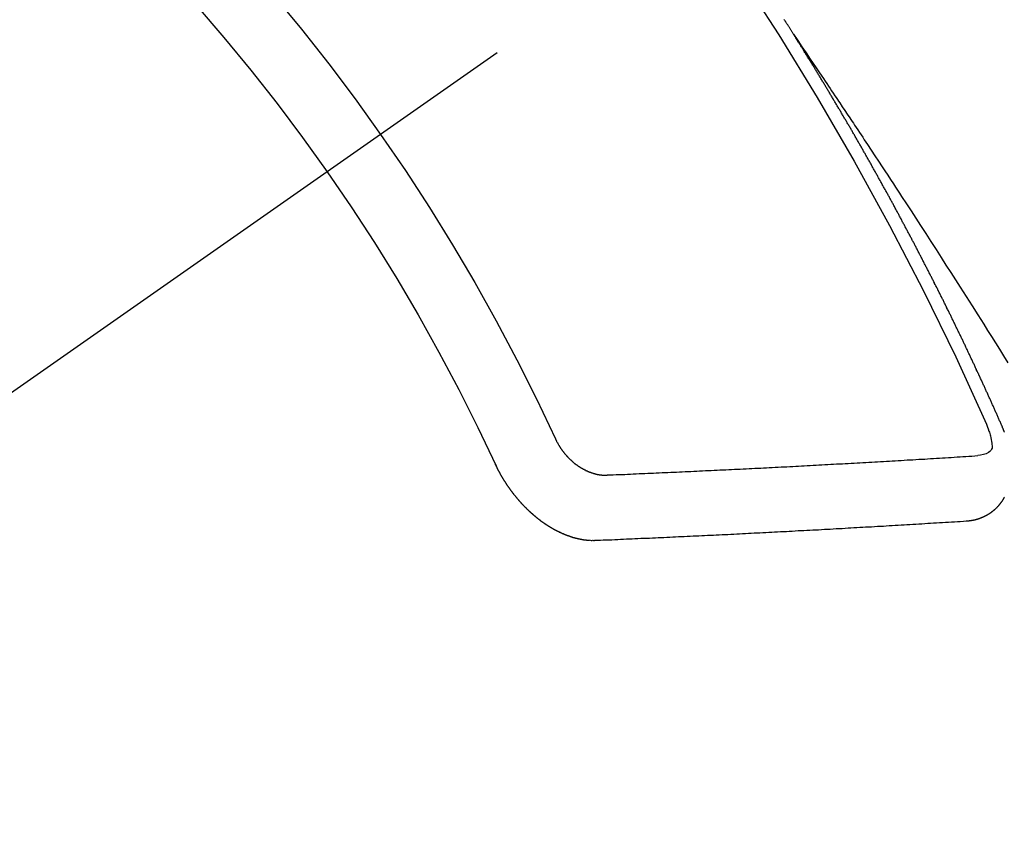
# Model space of a CAD drawing. Extents: x 0 to 26473, y -33085 to -24215.
# Drawn here: x 999 to 1009, y -25930 to -25922 of the extents above; entities that cross this region are included whole.
import ezdxf

# ---------------------------------------------------------------- set-up
doc = ezdxf.new("R2010")
doc.units = 0
doc.header["$LTSCALE"] = 50
doc.header["$MEASUREMENT"] = 0
doc.linetypes.add('CENTER2', pattern=[1.125, 0.75, -0.125, 0.125, -0.125])
doc.linetypes.add('HIDDEN', pattern=[0.375, 0.25, -0.125])
doc.layers.add('150-機器', color=8, linetype='CONTINUOUS')

# ---------------------------------------------------------------- blocks, each defined once
blk = doc.blocks.new('F402_H')
at = {"layer": '150-機器', "color": 13, "linetype": 'CENTER2'}
blk.add_line((0, 0), (244.018, -170.863), dxfattribs=at)
at = {"layer": '150-機器', "color": 13, "linetype": 'HIDDEN'}
for points in [[(217.087, -153.962), (217.091, -153.956), (217.095, -153.95), (217.097, -153.945), (217.101, -153.939), (217.105, -153.933), (217.109, -153.927), (217.112, -153.922), (217.116, -153.916), (217.119, -153.91), (217.123, -153.905), (217.127, -153.9), (217.13, -153.893), (217.133, -153.888), (217.137, -153.883), (217.14, -153.876), (217.144, -153.871), (217.148, -153.866), (217.151, -153.859), (217.155, -153.854), (217.159, -153.849), (217.162, -153.842), (217.166, -153.837), (217.169, -153.832), (217.172, -153.826), (217.176, -153.82), (217.18, -153.815), (217.183, -153.809), (217.187, -153.803)], [(217.091, -153.956), (217.048, -154.02), (217.004, -154.085), (216.961, -154.149), (216.918, -154.213), (216.888, -154.257), (216.859, -154.301), (216.829, -154.345), (216.8, -154.389), (216.783, -154.414), (216.766, -154.439), (216.749, -154.465), (216.732, -154.49), (216.715, -154.515), (216.698, -154.54), (216.681, -154.565), (216.664, -154.59), (216.651, -154.609), (216.639, -154.628), (216.626, -154.646), (216.614, -154.665), (216.588, -154.703), (216.563, -154.741), (216.538, -154.779), (216.512, -154.817), (216.5, -154.836), (216.487, -154.855), (216.474, -154.874), (216.462, -154.893), (216.445, -154.918), (216.428, -154.943), (216.412, -154.968), (216.395, -154.993), (216.378, -155.019), (216.362, -155.044), (216.345, -155.07), (216.328, -155.095), (216.291, -155.152), (216.253, -155.209), (216.216, -155.265), (216.178, -155.322), (216.149, -155.366), (216.12, -155.411), (216.091, -155.455), (216.062, -155.499), (216.041, -155.532), (216.02, -155.564), (215.998, -155.597), (215.977, -155.629), (215.928, -155.704), (215.879, -155.779), (215.83, -155.854), (215.782, -155.93), (215.728, -156.012), (215.675, -156.095), (215.622, -156.178), (215.569, -156.26), (215.52, -156.337), (215.471, -156.413), (215.422, -156.489), (215.373, -156.565), (215.312, -156.661), (215.251, -156.756), (215.19, -156.852), (215.13, -156.948), (215.09, -157.012), (215.049, -157.075), (215.009, -157.139), (214.969, -157.203), (214.925, -157.273), (214.881, -157.344)], [(214.943, -157.995), (214.948, -157.985), (214.951, -157.977), (214.955, -157.968), (214.958, -157.96), (214.962, -157.952), (214.967, -157.943), (214.97, -157.934), (214.974, -157.926), (214.977, -157.917), (214.981, -157.909), (214.985, -157.9), (214.989, -157.891), (214.993, -157.883), (214.996, -157.874), (215, -157.866), (215.004, -157.857), (215.008, -157.849), (215.011, -157.84), (215.015, -157.832), (215.019, -157.822), (215.023, -157.814), (215.027, -157.806), (215.03, -157.797), (215.034, -157.789), (215.039, -157.78), (215.042, -157.772), (215.046, -157.763), (215.049, -157.755), (215.053, -157.745), (215.058, -157.737), (215.061, -157.729), (215.065, -157.72), (215.068, -157.712), (215.073, -157.703), (215.077, -157.695), (215.08, -157.686), (215.084, -157.678), (215.089, -157.669), (215.092, -157.66), (215.096, -157.652), (215.1, -157.644), (215.104, -157.635), (215.108, -157.626), (215.111, -157.618), (215.116, -157.61), (215.12, -157.601), (215.123, -157.592), (215.127, -157.584), (215.132, -157.575), (215.135, -157.566), (215.139, -157.558), (215.143, -157.55), (215.147, -157.541), (215.15, -157.532), (215.155, -157.524), (215.158, -157.516), (215.162, -157.506), (215.167, -157.498), (215.17, -157.49), (215.174, -157.481), (215.179, -157.473), (215.182, -157.464), (215.186, -157.456), (215.191, -157.447), (215.194, -157.438), (215.198, -157.43), (215.203, -157.421), (215.206, -157.413), (215.21, -157.404), (215.214, -157.396), (215.218, -157.387), (215.222, -157.378), (215.226, -157.371), (215.23, -157.361), (215.234, -157.353), (215.238, -157.345), (215.242, -157.335), (215.246, -157.328), (215.25, -157.319), (215.253, -157.311), (215.258, -157.302), (215.262, -157.293), (215.266, -157.285), (215.27, -157.276), (215.274, -157.268), (215.278, -157.26), (215.282, -157.25), (215.286, -157.242), (215.29, -157.234), (215.294, -157.225), (215.298, -157.217), (215.302, -157.208), (215.307, -157.199), (215.31, -157.191), (215.315, -157.183), (215.319, -157.174), (215.322, -157.165), (215.326, -157.157), (215.331, -157.148), (215.335, -157.14), (215.338, -157.132), (215.343, -157.123), (215.347, -157.114), (215.35, -157.106), (215.355, -157.097), (215.359, -157.089), (215.363, -157.081), (215.367, -157.071), (215.371, -157.063), (215.375, -157.055), (215.38, -157.046), (215.383, -157.038), (215.388, -157.029), (215.392, -157.02), (215.396, -157.013), (215.4, -157.003), (215.405, -156.995), (215.408, -156.987), (215.413, -156.978), (215.417, -156.97), (215.421, -156.962), (215.425, -156.952), (215.429, -156.944), (215.433, -156.935), (215.438, -156.927), (215.441, -156.919), (215.446, -156.91), (215.45, -156.901), (215.454, -156.893), (215.458, -156.884), (215.462, -156.876), (215.466, -156.867), (215.471, -156.859), (215.474, -156.851), (215.479, -156.842), (215.483, -156.833), (215.488, -156.825), (215.491, -156.816), (215.495, -156.808), (215.5, -156.799), (215.504, -156.791), (215.509, -156.782), (215.512, -156.774), (215.517, -156.766), (215.521, -156.756), (215.525, -156.748), (215.529, -156.739), (215.533, -156.731), (215.538, -156.723), (215.542, -156.714), (215.546, -156.706), (215.55, -156.697), (215.555, -156.689), (215.559, -156.681), (215.563, -156.672), (215.567, -156.664), (215.571, -156.654), (215.576, -156.646), (215.58, -156.638), (215.584, -156.629), (215.589, -156.621), (215.593, -156.612), (215.597, -156.604), (215.602, -156.595), (215.605, -156.587), (215.61, -156.579), (215.614, -156.57), (215.618, -156.562), (215.623, -156.553), (215.627, -156.544), (215.631, -156.536), (215.636, -156.528), (215.639, -156.519), (215.644, -156.51), (215.649, -156.503), (215.653, -156.493), (215.657, -156.485), (215.662, -156.477), (215.665, -156.468), (215.67, -156.459), (215.675, -156.451), (215.678, -156.443), (215.683, -156.434), (215.687, -156.426), (215.691, -156.417), (215.696, -156.409), (215.701, -156.4), (215.704, -156.392), (215.709, -156.383), (215.713, -156.375), (215.718, -156.366), (215.722, -156.358), (215.726, -156.35), (215.73, -156.341), (215.735, -156.333), (215.74, -156.324), (215.744, -156.316), (215.748, -156.307), (215.752, -156.299), (215.757, -156.29), (215.761, -156.282), (215.766, -156.273), (215.77, -156.265), (215.775, -156.256), (215.778, -156.248), (215.783, -156.239), (215.788, -156.231), (215.792, -156.223), (215.796, -156.214), (215.8, -156.206), (215.805, -156.197), (215.81, -156.189), (215.814, -156.18), (215.818, -156.172), (215.823, -156.163), (215.827, -156.155), (215.831, -156.146), (215.836, -156.138), (215.841, -156.129), (215.845, -156.121), (215.849, -156.112), (215.853, -156.104), (215.858, -156.095), (215.863, -156.087), (215.867, -156.079), (215.871, -156.07), (215.876, -156.061), (215.88, -156.054), (215.885, -156.045), (215.889, -156.037), (215.893, -156.028), (215.898, -156.02), (215.903, -156.011), (215.907, -156.003), (215.912, -155.994), (215.915, -155.986), (215.92, -155.977), (215.925, -155.969), (215.93, -155.96), (215.934, -155.952), (215.939, -155.944), (215.942, -155.935), (215.947, -155.926), (215.952, -155.918), (215.957, -155.91), (215.961, -155.902), (215.966, -155.893), (215.97, -155.884), (215.974, -155.876), (215.979, -155.867), (215.983, -155.859), (215.988, -155.85), (215.993, -155.842), (215.998, -155.834), (216.002, -155.826), (216.006, -155.817), (216.01, -155.809), (216.015, -155.8), (216.02, -155.792), (216.024, -155.783), (216.029, -155.775), (216.034, -155.767), (216.038, -155.759), (216.043, -155.75), (216.047, -155.741), (216.051, -155.733), (216.056, -155.724), (216.061, -155.716), (216.065, -155.707), (216.07, -155.699), (216.075, -155.691), (216.079, -155.683), (216.084, -155.674), (216.088, -155.666), (216.093, -155.657), (216.098, -155.648), (216.102, -155.64), (216.106, -155.631), (216.111, -155.623), (216.116, -155.615), (216.12, -155.607), (216.125, -155.598), (216.129, -155.59), (216.134, -155.581), (216.139, -155.572), (216.143, -155.565), (216.148, -155.556), (216.153, -155.548), (216.158, -155.539), (216.162, -155.531), (216.167, -155.522), (216.171, -155.515), (216.176, -155.506), (216.181, -155.497), (216.185, -155.489), (216.19, -155.48), (216.194, -155.472), (216.199, -155.464), (216.204, -155.456), (216.209, -155.447), (216.214, -155.438), (216.218, -155.43), (216.223, -155.422), (216.227, -155.414), (216.232, -155.405), (216.236, -155.397), (216.241, -155.388), (216.246, -155.38), (216.25, -155.372), (216.255, -155.363), (216.26, -155.355), (216.265, -155.346), (216.269, -155.338), (216.274, -155.33), (216.279, -155.321), (216.283, -155.313), (216.288, -155.304), (216.292, -155.296), (216.297, -155.287), (216.302, -155.279), (216.306, -155.271), (216.312, -155.263), (216.317, -155.255), (216.321, -155.246), (216.326, -155.237), (216.331, -155.229), (216.336, -155.221), (216.34, -155.213), (216.345, -155.204), (216.35, -155.195), (216.354, -155.187), (216.359, -155.179), (216.363, -155.171), (216.369, -155.162), (216.374, -155.154), (216.378, -155.146), (216.383, -155.137), (216.387, -155.129), (216.392, -155.12), (216.397, -155.112), (216.402, -155.104), (216.406, -155.095), (216.412, -155.088), (216.417, -155.079), (216.421, -155.07), (216.426, -155.062), (216.431, -155.053), (216.435, -155.046), (216.44, -155.037), (216.446, -155.029), (216.45, -155.021), (216.455, -155.012), (216.46, -155.003), (216.464, -154.995), (216.469, -154.987), (216.473, -154.979), (216.479, -154.97), (216.484, -154.962), (216.488, -154.954), (216.493, -154.945), (216.498, -154.937), (216.502, -154.928), (216.508, -154.92), (216.512, -154.912), (216.517, -154.904), (216.522, -154.895), (216.527, -154.887), (216.532, -154.879), (216.537, -154.871), (216.542, -154.862), (216.546, -154.853), (216.551, -154.845), (216.557, -154.837), (216.561, -154.828), (216.566, -154.82), (216.571, -154.812), (216.576, -154.804), (216.581, -154.796), (216.586, -154.787), (216.59, -154.779), (216.595, -154.77), (216.601, -154.762), (216.605, -154.754), (216.61, -154.745), (216.615, -154.737), (216.62, -154.729), (216.625, -154.721), (216.63, -154.712), (216.634, -154.704), (216.64, -154.696), (216.644, -154.688), (216.649, -154.679), (216.654, -154.67), (216.659, -154.663), (216.664, -154.654), (216.669, -154.645), (216.674, -154.638), (216.679, -154.629), (216.684, -154.621), (216.688, -154.613), (216.694, -154.605), (216.699, -154.596), (216.703, -154.588), (216.709, -154.58), (216.714, -154.571), (216.718, -154.563), (216.723, -154.554), (216.728, -154.547), (216.733, -154.538), (216.738, -154.529), (216.743, -154.522), (216.748, -154.513), (216.753, -154.505), (216.758, -154.497), (216.763, -154.489), (216.768, -154.48), (216.773, -154.472), (216.778, -154.464), (216.783, -154.455), (216.788, -154.448), (216.793, -154.439), (216.798, -154.43), (216.803, -154.423), (216.808, -154.414), (216.813, -154.405), (216.818, -154.398), (216.823, -154.389), (216.828, -154.381), (216.833, -154.373), (216.838, -154.364), (216.843, -154.356), (216.848, -154.348), (216.853, -154.34), (216.858, -154.331), (216.863, -154.323), (216.868, -154.315), (216.873, -154.307), (216.878, -154.299), (216.883, -154.29), (216.888, -154.282), (216.893, -154.274), (216.898, -154.266), (216.904, -154.257), (216.908, -154.25), (216.913, -154.241), (216.919, -154.233), (216.923, -154.225), (216.929, -154.216), (216.934, -154.208), (216.94, -154.2), (216.944, -154.192), (216.949, -154.183), (216.955, -154.175), (216.959, -154.167), (216.965, -154.159), (216.97, -154.15), (216.975, -154.143), (216.98, -154.134), (216.985, -154.126), (216.99, -154.118), (216.995, -154.11), (217, -154.101), (217.005, -154.093), (217.01, -154.085), (217.015, -154.076), (217.02, -154.069), (217.025, -154.06), (217.031, -154.052), (217.036, -154.043), (217.041, -154.036), (217.046, -154.027), (217.052, -154.019), (217.056, -154.011), (217.062, -154.003), (217.067, -153.994), (217.072, -153.987), (217.077, -153.978), (217.082, -153.97), (217.087, -153.962)], [(215.31, -158.977), (215.308, -158.977), (215.306, -158.976), (215.303, -158.976), (215.301, -158.976), (215.298, -158.976), (215.295, -158.975), (215.293, -158.975), (215.291, -158.975), (215.288, -158.975), (215.286, -158.975), (215.284, -158.974), (215.281, -158.974), (215.279, -158.973), (215.276, -158.973), (215.274, -158.973), (215.271, -158.973), (215.269, -158.973), (215.266, -158.972), (215.264, -158.971), (215.262, -158.971), (215.26, -158.971), (215.257, -158.971), (215.255, -158.97), (215.252, -158.969), (215.249, -158.97), (215.247, -158.969), (215.245, -158.969), (215.243, -158.969), (215.24, -158.968), (215.237, -158.968), (215.235, -158.967), (215.233, -158.967), (215.231, -158.966), (215.229, -158.965), (215.226, -158.965), (215.224, -158.964), (215.222, -158.964), (215.22, -158.964), (215.217, -158.963), (215.214, -158.962), (215.213, -158.961), (215.211, -158.961), (215.208, -158.961), (215.205, -158.96), (215.203, -158.959), (215.201, -158.958), (215.199, -158.958), (215.197, -158.958), (215.194, -158.957), (215.192, -158.955), (215.19, -158.955), (215.188, -158.955), (215.185, -158.954), (215.183, -158.953), (215.181, -158.952), (215.179, -158.952), (215.176, -158.95), (215.174, -158.95), (215.173, -158.949), (215.17, -158.949), (215.167, -158.948), (215.166, -158.947), (215.164, -158.946), (215.162, -158.945), (215.159, -158.944), (215.157, -158.944), (215.155, -158.943), (215.153, -158.942), (215.15, -158.941), (215.148, -158.94), (215.147, -158.939), (215.144, -158.939), (215.142, -158.937), (215.14, -158.937), (215.138, -158.936), (215.136, -158.935), (215.133, -158.934), (215.132, -158.933), (215.13, -158.932), (215.128, -158.931), (215.125, -158.93), (215.123, -158.929), (215.122, -158.928), (215.119, -158.928), (215.117, -158.926), (215.115, -158.925), (215.113, -158.924), (215.111, -158.923), (215.109, -158.921), (215.107, -158.921), (215.105, -158.92), (215.104, -158.919), (215.101, -158.917), (215.099, -158.917), (215.097, -158.916), (215.096, -158.915), (215.093, -158.913), (215.091, -158.912), (215.089, -158.911), (215.088, -158.91), (215.085, -158.908), (215.084, -158.907), (215.082, -158.906), (215.08, -158.906), (215.077, -158.904), (215.076, -158.903), (215.074, -158.902), (215.072, -158.901), (215.07, -158.899), (215.068, -158.898), (215.067, -158.897), (215.064, -158.895), (215.063, -158.894), (215.061, -158.893), (215.059, -158.892), (215.057, -158.89), (215.055, -158.889), (215.054, -158.888), (215.052, -158.886), (215.05, -158.885), (215.048, -158.884), (215.046, -158.882), (215.045, -158.881), (215.042, -158.88), (215.041, -158.878), (215.039, -158.877), (215.037, -158.876), (215.035, -158.874), (215.034, -158.872), (215.032, -158.871), (215.031, -158.87), (215.028, -158.868), (215.026, -158.867), (215.025, -158.865), (215.024, -158.864), (215.021, -158.862), (215.02, -158.861), (215.018, -158.86), (215.017, -158.858), (215.015, -158.856), (215.013, -158.855), (215.011, -158.854), (215.01, -158.852), (215.008, -158.851), (215.006, -158.849), (215.005, -158.847), (215.003, -158.846), (215.001, -158.845), (215, -158.843), (214.998, -158.841), (214.997, -158.84), (214.995, -158.838), (214.993, -158.837), (214.992, -158.835), (214.99, -158.834), (214.989, -158.832), (214.987, -158.83), (214.986, -158.828), (214.984, -158.827), (214.983, -158.826), (214.981, -158.823), (214.979, -158.822), (214.978, -158.82), (214.976, -158.819), (214.975, -158.817), (214.973, -158.814), (214.972, -158.813), (214.971, -158.811), (214.969, -158.81), (214.967, -158.808), (214.966, -158.806), (214.965, -158.804), (214.963, -158.802), (214.962, -158.801), (214.96, -158.799), (214.959, -158.797), (214.957, -158.796), (214.956, -158.794), (214.955, -158.792), (214.953, -158.79), (214.952, -158.788), (214.951, -158.786), (214.949, -158.784), (214.948, -158.783), (214.947, -158.781), (214.945, -158.779), (214.944, -158.777), (214.942, -158.775), (214.941, -158.773), (214.94, -158.772), (214.938, -158.769), (214.937, -158.767), (214.936, -158.765), (214.934, -158.764), (214.933, -158.762), (214.932, -158.76), (214.93, -158.757), (214.929, -158.755), (214.928, -158.754), (214.927, -158.752), (214.926, -158.75), (214.925, -158.748), (214.924, -158.746), (214.922, -158.743), (214.921, -158.741), (214.92, -158.739), (214.919, -158.737), (214.918, -158.735), (214.917, -158.733)], [(214.917, -158.06), (214.918, -158.057), (214.919, -158.054), (214.921, -158.052), (214.921, -158.049), (214.922, -158.046), (214.924, -158.042), (214.926, -158.039), (214.926, -158.036), (214.927, -158.033), (214.928, -158.03), (214.93, -158.028), (214.931, -158.024), (214.932, -158.021), (214.933, -158.018), (214.935, -158.015), (214.936, -158.012), (214.937, -158.009), (214.938, -158.006), (214.94, -158.003), (214.941, -158), (214.942, -157.997), (214.943, -157.995)], [(215.106, -157.969), (215.098, -157.988), (215.091, -158.008), (215.083, -158.028), (215.076, -158.049), (215.072, -158.061), (215.068, -158.074), (215.064, -158.087), (215.061, -158.1), (215.057, -158.119), (215.054, -158.137), (215.051, -158.157), (215.048, -158.176), (215.045, -158.189), (215.043, -158.201), (215.043, -158.213), (215.044, -158.225), (215.049, -158.238), (215.058, -158.249), (215.068, -158.26), (215.08, -158.269), (215.106, -158.283), (215.133, -158.293), (215.162, -158.299), (215.191, -158.303)], [(219.547, -158.129), (219.544, -158.132), (219.543, -158.136), (219.542, -158.139), (219.54, -158.142), (219.538, -158.146), (219.536, -158.149), (219.535, -158.152), (219.534, -158.156), (219.531, -158.16), (219.53, -158.162), (219.528, -158.166), (219.526, -158.169), (219.524, -158.173), (219.522, -158.176), (219.521, -158.179), (219.519, -158.183), (219.517, -158.186), (219.515, -158.19), (219.513, -158.193), (219.511, -158.195), (219.509, -158.199), (219.507, -158.202), (219.505, -158.206), (219.503, -158.209), (219.501, -158.212), (219.498, -158.216), (219.497, -158.218), (219.495, -158.222), (219.493, -158.225), (219.49, -158.228), (219.488, -158.232), (219.486, -158.235), (219.484, -158.238), (219.482, -158.241), (219.48, -158.244), (219.477, -158.247), (219.475, -158.25), (219.473, -158.254), (219.47, -158.256), (219.467, -158.26), (219.465, -158.263), (219.463, -158.265), (219.461, -158.269), (219.459, -158.272), (219.456, -158.275), (219.453, -158.278), (219.451, -158.281), (219.448, -158.284), (219.446, -158.286), (219.444, -158.29), (219.441, -158.292), (219.439, -158.296), (219.436, -158.299), (219.433, -158.302), (219.431, -158.305), (219.428, -158.307), (219.426, -158.31), (219.423, -158.313), (219.421, -158.316), (219.418, -158.319), (219.415, -158.322), (219.413, -158.324), (219.41, -158.326), (219.407, -158.33), (219.404, -158.332), (219.401, -158.335), (219.399, -158.338), (219.396, -158.34), (219.393, -158.343), (219.39, -158.346), (219.388, -158.348), (219.385, -158.351), (219.382, -158.353), (219.379, -158.356), (219.377, -158.358), (219.373, -158.361), (219.371, -158.364), (219.368, -158.367), (219.366, -158.369), (219.362, -158.371), (219.359, -158.374), (219.357, -158.376), (219.354, -158.379), (219.351, -158.381), (219.348, -158.383), (219.345, -158.386), (219.342, -158.387), (219.338, -158.39), (219.335, -158.393), (219.333, -158.394), (219.33, -158.397), (219.327, -158.399), (219.323, -158.401), (219.32, -158.404), (219.318, -158.406), (219.314, -158.408), (219.311, -158.41), (219.308, -158.412), (219.305, -158.414), (219.302, -158.416), (219.299, -158.418), (219.295, -158.42), (219.293, -158.422), (219.289, -158.424), (219.286, -158.426), (219.283, -158.428), (219.28, -158.43), (219.276, -158.432), (219.274, -158.433), (219.27, -158.436), (219.267, -158.437), (219.263, -158.44), (219.26, -158.441), (219.258, -158.443), (219.254, -158.444), (219.25, -158.446), (219.248, -158.448), (219.244, -158.449), (219.241, -158.451), (219.237, -158.453), (219.235, -158.455), (219.231, -158.456), (219.228, -158.457), (219.225, -158.459), (219.221, -158.46), (219.218, -158.461), (219.215, -158.463), (219.211, -158.465), (219.208, -158.467), (219.205, -158.468), (219.201, -158.469), (219.198, -158.47), (219.195, -158.472), (219.191, -158.473), (219.189, -158.474), (219.185, -158.475), (219.182, -158.476), (219.178, -158.477), (219.175, -158.479), (219.172, -158.48), (219.168, -158.481), (219.166, -158.482), (219.162, -158.483), (219.159, -158.484), (219.155, -158.485), (219.152, -158.486), (219.149, -158.487), (219.145, -158.488), (219.143, -158.489), (219.139, -158.49), (219.136, -158.49), (219.132, -158.491), (219.129, -158.493), (219.126, -158.493), (219.122, -158.494), (219.119, -158.494), (219.116, -158.496), (219.113, -158.496), (219.109, -158.496), (219.106, -158.497), (219.103, -158.498), (219.1, -158.498), (219.096, -158.499), (219.094, -158.5), (219.09, -158.5), (219.087, -158.5), (219.084, -158.501), (219.08, -158.501), (219.077, -158.502), (219.074, -158.502), (219.071, -158.502), (219.068, -158.503), (219.065, -158.503), (219.062, -158.503), (219.058, -158.503), (219.056, -158.503), (219.052, -158.503), (219.049, -158.504), (219.046, -158.504), (219.043, -158.503), (219.041, -158.504), (219.037, -158.504), (219.034, -158.504), (219.031, -158.503), (219.028, -158.504), (219.025, -158.504), (219.023, -158.504), (219.019, -158.503), (219.016, -158.503), (219.013, -158.503), (219.01, -158.502)], [(219.01, -158.502), (218.981, -158.501), (218.951, -158.5), (218.921, -158.499), (218.891, -158.498), (218.862, -158.497), (218.832, -158.496), (218.803, -158.494), (218.773, -158.493), (218.743, -158.492), (218.714, -158.491), (218.684, -158.489), (218.654, -158.488), (218.624, -158.486), (218.595, -158.485), (218.565, -158.484), (218.536, -158.483), (218.506, -158.481), (218.476, -158.48), (218.446, -158.478), (218.416, -158.477), (218.387, -158.476), (218.357, -158.475), (218.327, -158.473), (218.297, -158.472), (218.268, -158.47), (218.238, -158.469), (218.208, -158.467), (218.178, -158.466), (218.149, -158.465), (218.118, -158.463), (218.089, -158.462), (218.059, -158.461), (218.03, -158.459), (217.999, -158.458), (217.97, -158.456), (217.94, -158.455), (217.91, -158.453), (217.88, -158.452), (217.85, -158.45), (217.819, -158.45), (217.79, -158.449), (217.759, -158.447), (217.73, -158.446), (217.7, -158.444), (217.67, -158.443), (217.64, -158.441), (217.61, -158.44), (217.58, -158.438), (217.55, -158.437), (217.52, -158.435), (217.49, -158.434), (217.46, -158.432), (217.43, -158.431), (217.4, -158.429), (217.37, -158.428), (217.341, -158.426), (217.31, -158.425), (217.281, -158.423), (217.25, -158.421), (217.22, -158.42), (217.19, -158.418), (217.16, -158.417), (217.13, -158.415), (217.1, -158.414), (217.069, -158.412), (217.04, -158.411), (217.009, -158.409), (216.98, -158.408), (216.949, -158.406), (216.919, -158.404), (216.889, -158.403), (216.859, -158.401), (216.829, -158.399), (216.799, -158.398), (216.769, -158.396), (216.738, -158.394), (216.708, -158.392), (216.678, -158.391), (216.648, -158.389), (216.618, -158.388), (216.587, -158.386), (216.558, -158.385), (216.527, -158.383), (216.497, -158.381), (216.466, -158.379), (216.436, -158.377), (216.406, -158.376), (216.376, -158.374), (216.346, -158.373), (216.315, -158.371), (216.285, -158.369), (216.254, -158.367), (216.225, -158.366), (216.194, -158.364), (216.164, -158.362), (216.134, -158.361), (216.103, -158.359), (216.073, -158.357), (216.043, -158.355), (216.012, -158.353), (215.982, -158.352), (215.951, -158.35), (215.921, -158.348), (215.891, -158.347), (215.861, -158.345), (215.831, -158.343), (215.8, -158.341), (215.77, -158.339), (215.739, -158.338), (215.709, -158.336), (215.679, -158.334), (215.648, -158.332), (215.617, -158.33), (215.587, -158.328), (215.556, -158.326), (215.526, -158.324), (215.495, -158.323), (215.465, -158.321), (215.435, -158.319), (215.404, -158.317), (215.374, -158.315), (215.344, -158.313), (215.314, -158.311), (215.282, -158.309), (215.252, -158.307), (215.222, -158.305), (215.191, -158.303)], [(220.167, -158.391), (220.166, -158.394), (220.164, -158.398), (220.162, -158.401), (220.161, -158.404), (220.159, -158.407), (220.158, -158.411), (220.156, -158.413), (220.155, -158.416), (220.153, -158.42), (220.152, -158.423), (220.151, -158.426), (220.149, -158.429), (220.147, -158.433), (220.146, -158.435), (220.144, -158.439), (220.142, -158.441), (220.141, -158.445), (220.139, -158.448), (220.138, -158.452), (220.136, -158.454), (220.135, -158.458), (220.133, -158.46), (220.131, -158.464), (220.13, -158.467), (220.128, -158.47), (220.127, -158.473), (220.124, -158.476), (220.123, -158.479), (220.121, -158.482), (220.12, -158.485), (220.118, -158.489), (220.116, -158.491), (220.115, -158.495), (220.113, -158.497), (220.111, -158.501), (220.11, -158.504), (220.107, -158.507), (220.105, -158.51), (220.104, -158.513), (220.102, -158.517), (220.1, -158.519), (220.099, -158.523), (220.097, -158.525), (220.095, -158.529), (220.093, -158.531), (220.092, -158.535), (220.089, -158.538), (220.088, -158.541), (220.085, -158.544), (220.084, -158.546), (220.082, -158.55), (220.08, -158.553), (220.078, -158.556), (220.076, -158.559), (220.074, -158.562), (220.073, -158.565), (220.071, -158.568), (220.069, -158.571), (220.066, -158.574), (220.065, -158.577), (220.062, -158.58), (220.061, -158.583), (220.059, -158.586), (220.057, -158.59), (220.055, -158.592), (220.053, -158.595), (220.051, -158.598), (220.049, -158.601), (220.047, -158.604), (220.045, -158.607), (220.043, -158.61), (220.041, -158.613), (220.039, -158.616), (220.037, -158.618), (220.035, -158.622), (220.032, -158.625), (220.031, -158.627), (220.028, -158.631), (220.026, -158.634), (220.024, -158.636), (220.022, -158.64), (220.02, -158.642), (220.018, -158.645), (220.016, -158.649), (220.014, -158.651), (220.012, -158.654), (220.01, -158.657), (220.008, -158.66), (220.005, -158.663), (220.004, -158.666), (220.001, -158.668), (219.999, -158.671), (219.997, -158.674), (219.994, -158.677), (219.993, -158.68), (219.99, -158.683), (219.989, -158.686), (219.986, -158.689), (219.983, -158.691), (219.981, -158.694), (219.979, -158.697), (219.977, -158.7), (219.975, -158.703), (219.972, -158.706), (219.97, -158.708), (219.968, -158.711), (219.966, -158.714), (219.963, -158.716), (219.961, -158.72), (219.959, -158.722), (219.957, -158.725), (219.954, -158.727), (219.952, -158.731), (219.95, -158.733), (219.948, -158.736), (219.945, -158.739), (219.943, -158.741), (219.941, -158.745), (219.938, -158.747), (219.936, -158.75), (219.934, -158.753), (219.931, -158.755), (219.929, -158.758), (219.927, -158.76), (219.924, -158.763), (219.923, -158.766), (219.919, -158.769), (219.917, -158.772), (219.915, -158.774), (219.912, -158.777), (219.911, -158.779), (219.908, -158.782), (219.906, -158.785), (219.903, -158.787), (219.901, -158.79), (219.898, -158.792), (219.896, -158.796), (219.893, -158.798), (219.891, -158.801), (219.888, -158.803), (219.886, -158.806), (219.883, -158.808), (219.881, -158.811), (219.879, -158.813), (219.876, -158.816), (219.874, -158.818), (219.871, -158.821), (219.869, -158.823), (219.867, -158.827), (219.864, -158.828), (219.861, -158.831), (219.859, -158.834), (219.856, -158.836), (219.854, -158.839), (219.851, -158.841), (219.849, -158.843), (219.847, -158.847), (219.844, -158.849), (219.842, -158.852), (219.839, -158.854), (219.836, -158.856), (219.834, -158.859), (219.831, -158.861), (219.829, -158.863), (219.826, -158.866), (219.824, -158.869), (219.821, -158.871), (219.818, -158.873), (219.816, -158.876), (219.813, -158.878), (219.81, -158.881), (219.808, -158.883), (219.806, -158.885), (219.803, -158.888), (219.8, -158.89), (219.797, -158.893), (219.796, -158.895), (219.793, -158.898), (219.79, -158.9), (219.787, -158.901), (219.784, -158.904), (219.782, -158.906), (219.78, -158.909), (219.777, -158.911), (219.774, -158.913), (219.771, -158.916), (219.769, -158.918), (219.766, -158.92), (219.763, -158.922), (219.761, -158.925), (219.758, -158.927), (219.756, -158.929), (219.753, -158.931), (219.75, -158.934), (219.748, -158.936), (219.745, -158.938), (219.742, -158.94), (219.739, -158.942), (219.737, -158.944), (219.734, -158.947), (219.731, -158.949), (219.729, -158.95), (219.726, -158.952), (219.723, -158.955), (219.721, -158.957), (219.718, -158.959), (219.715, -158.961), (219.712, -158.963), (219.71, -158.965), (219.707, -158.967), (219.704, -158.97), (219.702, -158.972), (219.699, -158.974), (219.697, -158.975), (219.694, -158.978), (219.691, -158.98), (219.689, -158.982), (219.685, -158.983), (219.683, -158.985), (219.68, -158.988), (219.677, -158.99), (219.674, -158.992), (219.672, -158.993), (219.669, -158.995), (219.666, -158.997), (219.663, -158.999), (219.66, -159.001), (219.658, -159.003), (219.655, -159.005), (219.652, -159.006), (219.649, -159.008), (219.647, -159.01), (219.644, -159.012), (219.641, -159.015), (219.638, -159.016), (219.635, -159.018), (219.633, -159.02), (219.63, -159.022), (219.627, -159.023), (219.624, -159.025), (219.622, -159.027), (219.619, -159.028), (219.616, -159.03), (219.613, -159.032), (219.611, -159.034), (219.608, -159.035), (219.605, -159.037), (219.603, -159.039), (219.599, -159.04), (219.597, -159.042), (219.594, -159.044), (219.591, -159.045), (219.588, -159.047), (219.586, -159.049), (219.582, -159.05), (219.58, -159.052), (219.576, -159.053), (219.574, -159.055), (219.571, -159.057), (219.568, -159.058), (219.566, -159.06), (219.562, -159.061), (219.56, -159.063), (219.558, -159.064), (219.554, -159.066), (219.552, -159.068), (219.548, -159.069), (219.546, -159.071), (219.543, -159.072), (219.541, -159.073), (219.537, -159.074), (219.535, -159.076), (219.531, -159.078), (219.529, -159.08), (219.525, -159.081), (219.524, -159.082), (219.52, -159.083), (219.518, -159.085), (219.514, -159.086), (219.512, -159.087), (219.509, -159.089), (219.506, -159.091), (219.503, -159.092), (219.501, -159.093), (219.498, -159.094), (219.495, -159.096), (219.492, -159.098), (219.489, -159.098), (219.487, -159.1), (219.483, -159.101), (219.481, -159.102), (219.478, -159.104), (219.475, -159.105), (219.473, -159.106), (219.469, -159.107), (219.467, -159.108), (219.464, -159.11), (219.461, -159.111), (219.459, -159.112), (219.455, -159.113), (219.453, -159.114), (219.45, -159.116), (219.447, -159.117), (219.444, -159.117), (219.441, -159.119), (219.439, -159.12), (219.435, -159.121), (219.433, -159.122), (219.43, -159.123), (219.427, -159.124), (219.425, -159.126), (219.422, -159.126), (219.418, -159.128), (219.416, -159.128), (219.413, -159.13), (219.41, -159.13), (219.407, -159.132), (219.404, -159.132), (219.402, -159.133), (219.399, -159.135), (219.396, -159.135), (219.393, -159.136), (219.391, -159.138), (219.388, -159.138), (219.385, -159.139), (219.382, -159.14), (219.38, -159.141), (219.377, -159.142), (219.374, -159.143), (219.371, -159.143), (219.368, -159.144), (219.366, -159.146), (219.363, -159.146), (219.36, -159.147), (219.357, -159.148), (219.354, -159.148), (219.351, -159.149), (219.349, -159.151), (219.346, -159.151), (219.343, -159.152), (219.34, -159.152), (219.338, -159.153), (219.334, -159.154), (219.332, -159.154), (219.33, -159.155), (219.327, -159.156), (219.324, -159.156), (219.321, -159.157), (219.318, -159.158), (219.315, -159.159), (219.312, -159.159), (219.31, -159.16), (219.307, -159.16), (219.305, -159.161), (219.302, -159.162), (219.299, -159.162), (219.296, -159.163), (219.294, -159.163), (219.291, -159.164), (219.288, -159.164), (219.285, -159.165), (219.283, -159.165), (219.28, -159.166), (219.277, -159.166), (219.274, -159.167), (219.271, -159.167), (219.269, -159.168), (219.266, -159.168), (219.263, -159.169), (219.26, -159.169), (219.258, -159.17), (219.255, -159.17), (219.252, -159.171), (219.25, -159.172), (219.248, -159.171), (219.245, -159.172), (219.241, -159.172), (219.239, -159.172), (219.236, -159.173), (219.233, -159.173), (219.231, -159.173), (219.228, -159.173), (219.225, -159.174), (219.223, -159.174), (219.22, -159.174), (219.218, -159.175), (219.215, -159.175), (219.212, -159.175), (219.21, -159.175), (219.207, -159.176), (219.204, -159.176), (219.202, -159.176), (219.199, -159.176), (219.197, -159.176), (219.194, -159.176), (219.192, -159.177), (219.189, -159.176), (219.186, -159.177), (219.184, -159.176), (219.181, -159.177), (219.179, -159.176), (219.176, -159.177), (219.174, -159.177), (219.171, -159.177), (219.169, -159.177), (219.166, -159.177), (219.163, -159.176), (219.16, -159.177), (219.158, -159.176), (219.155, -159.177), (219.153, -159.177), (219.15, -159.177), (219.148, -159.177), (219.145, -159.177), (219.142, -159.176)], [(219.142, -159.176), (219.112, -159.175), (219.083, -159.174), (219.053, -159.173), (219.024, -159.171), (218.994, -159.171), (218.964, -159.17), (218.934, -159.168), (218.904, -159.167), (218.874, -159.166), (218.845, -159.164), (218.815, -159.163), (218.785, -159.161), (218.755, -159.16), (218.726, -159.159), (218.696, -159.158), (218.667, -159.156), (218.636, -159.155), (218.606, -159.154), (218.576, -159.153), (218.546, -159.151), (218.516, -159.15), (218.487, -159.149), (218.457, -159.147), (218.427, -159.146), (218.397, -159.144), (218.367, -159.143), (218.337, -159.141), (218.308, -159.14), (218.277, -159.138), (218.247, -159.138), (218.218, -159.137), (218.187, -159.135), (218.158, -159.134), (218.127, -159.132), (218.098, -159.131), (218.068, -159.129), (218.038, -159.128), (218.008, -159.126), (217.978, -159.125), (217.948, -159.123), (217.918, -159.122), (217.888, -159.12), (217.857, -159.119), (217.828, -159.118), (217.797, -159.116), (217.768, -159.115), (217.737, -159.113), (217.708, -159.112), (217.677, -159.11), (217.648, -159.109), (217.617, -159.107), (217.587, -159.105), (217.557, -159.104), (217.527, -159.102), (217.497, -159.101), (217.467, -159.099), (217.437, -159.098), (217.407, -159.097), (217.376, -159.095), (217.346, -159.094), (217.316, -159.092), (217.286, -159.09), (217.255, -159.089), (217.226, -159.087), (217.195, -159.086), (217.165, -159.084), (217.135, -159.083), (217.105, -159.081), (217.075, -159.079), (217.044, -159.077), (217.015, -159.076), (216.984, -159.074), (216.954, -159.072), (216.923, -159.071), (216.893, -159.07), (216.863, -159.068), (216.833, -159.067), (216.802, -159.065), (216.772, -159.063), (216.741, -159.061), (216.712, -159.06), (216.681, -159.058), (216.651, -159.056), (216.621, -159.055), (216.59, -159.053), (216.56, -159.051), (216.529, -159.049), (216.499, -159.047), (216.469, -159.046), (216.439, -159.044), (216.409, -159.042), (216.378, -159.041), (216.348, -159.039), (216.317, -159.038), (216.286, -159.036), (216.256, -159.034), (216.226, -159.032), (216.195, -159.031), (216.165, -159.029), (216.135, -159.027), (216.104, -159.025), (216.074, -159.023), (216.043, -159.022), (216.013, -159.02), (215.983, -159.018), (215.952, -159.016), (215.922, -159.014), (215.891, -159.012), (215.86, -159.01), (215.83, -159.009), (215.799, -159.007), (215.769, -159.005), (215.739, -159.003), (215.708, -159.001), (215.678, -158.999), (215.647, -158.997), (215.616, -158.995), (215.585, -158.994), (215.555, -158.993), (215.524, -158.991), (215.494, -158.989), (215.463, -158.987), (215.432, -158.985), (215.402, -158.983), (215.372, -158.981), (215.34, -158.979), (215.31, -158.977)]]:
    blk.add_lwpolyline(points, dxfattribs=at)
for centre, radius, start, end in [((243.713, -170.649), 31.291, 133.8895, 156.1104), ((237.851, -166.545), 20.146, 134.6922, 155.3077), ((237.851, -166.545), 19.474, 134.6922, 155.3077)]:
    blk.add_arc(centre, radius, start, end, dxfattribs=at)

msp = doc.modelspace()

# ---------------------------------------------------------------- block references
at = {"layer": '150-機器', "xscale": -1}
msp.add_blockref('F402_H', (1223.936, -25768.223), dxfattribs=at)

doc.saveas('drawing.dxf')
